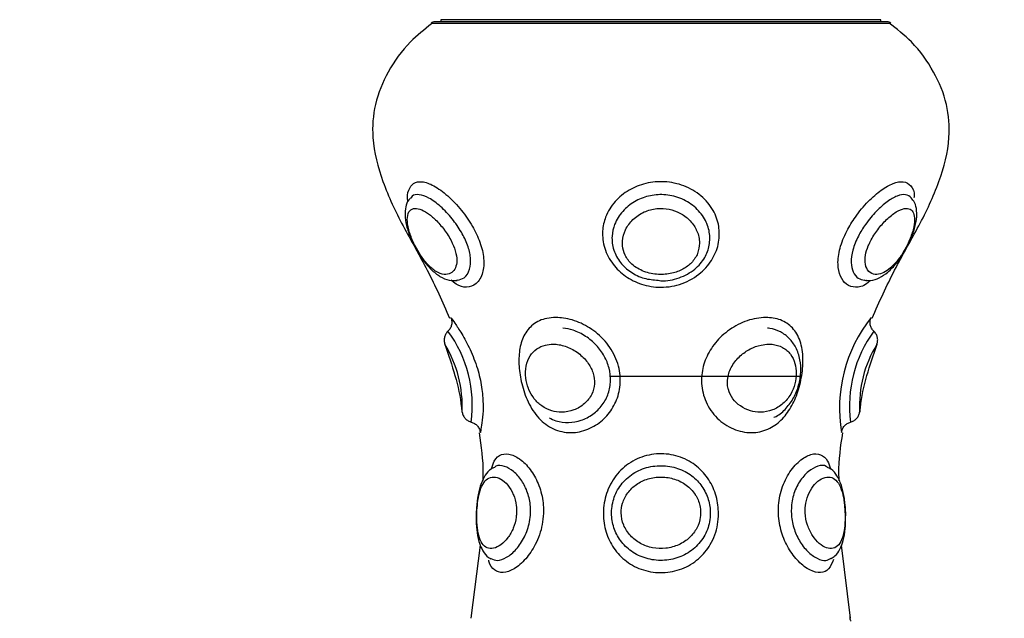
# Model space of a CAD drawing. Units: millimetres. Extents: x 1.3 to 18.8, y 2.5 to 16.6.
# Drawn here: x 5.4 to 5.5, y 6.2 to 6.3 of the extents above; entities that cross this region are included whole.
import ezdxf

# ---------------------------------------------------------------- set-up
doc = ezdxf.new("R2010")
doc.units = ezdxf.units.MM
doc.layers.add('DIASTASEIS', color=253, linetype='Continuous', lineweight=5)
doc.styles.get("Standard").update_dxf_attribs({"font": 'ARIALN.TTF'})
doc.dimstyles.get("Standard").update_dxf_attribs({"dimtxt": 0.18, "dimasz": 0.15, "dimexe": 0.18, "dimexo": 0.0625, "dimgap": 0.09, "dimtad": 0, "dimtih": 1, "dimtoh": 1, "dimzin": 0, "dimdsep": 46, "dimtxsty": 'Standard', "dimblk": 'OBLIQUE', "dimcen": 0.09, "dimadec": 0, "dimazin": 0, "dimtfac": 1, "dimtofl": 0, "dimtmove": 0, "dimatfit": 3, "dimldrblk": 'OBLIQUE', "dimfxl": 1, "dimtolj": 1, "dimtzin": 0, "dimarcsym": 0})

# ---------------------------------------------------------------- blocks, each defined once
blk = doc.blocks.new('_Oblique')
at = {"color": 0, "linetype": 'ByBlock', "lineweight": -2}
blk.add_line((-0.5, -0.5), (0.5, 0.5), dxfattribs=at)
blk = doc.blocks.new('*D12')
at = {"layer": 'Defpoints', "color": 0}
for p in [(1.54938397869887, 10.70493307051948), (6.404663243999266, 10.70493307051947), (7.444863243997816, 3.171721546810659)]:
    blk.add_point(p, dxfattribs=at)
at = {"layer": 'DIASTASEIS', "color": 0, "lineweight": -2}
for p, q in [((6.342163243999266, 10.70493307051947), (1.36938397869887, 10.70493307051948)), ((1.54938397869887, 10.70493307051948), (1.549383978698869, 7.120230446454972)), ((1.549383978698869, 3.171721546810661), (1.549383978698869, 6.756424170875164)), ((7.382363243997816, 3.171721546810659), (1.369383978698869, 3.171721546810661))]:
    blk.add_line(p, q, dxfattribs=at)
at = {"layer": 'DIASTASEIS', "color": 0, "linetype": 'ByBlock', "lineweight": -2, "xscale": 0.15, "yscale": 0.15, "zscale": 0.15}
for p, rotation in [((1.54938397869887, 10.70493307051948), 89.99999999999999), ((1.549383978698869, 3.171721546810661), 270)]:
    blk.add_blockref('_Oblique', p, dxfattribs=dict(at, rotation=rotation))
at = {"layer": 'DIASTASEIS', "color": 0, "insert": (1.549383978698869, 6.938327308665068), "char_height": 0.18, "attachment_point": 5}
blk.add_mtext('\\A1;\\A1;7.50', dxfattribs=at)
blk = doc.blocks.new('*D14')
at = {"layer": 'Defpoints', "color": 0}
for p in [(6.16866324527291, 8.701562611823647), (3.698876423132333, 4.70263507036998), (6.955313245272919, 4.702635070369979)]:
    blk.add_point(p, dxfattribs=at)
at = {"layer": 'DIASTASEIS', "color": 0, "lineweight": -2}
for p, q in [((6.10616324527291, 8.701562611823647), (3.518876423132334, 8.701562611823647)), ((3.698876423132334, 8.701562611823647), (3.698876423132333, 6.884001978886717)), ((3.698876423132333, 4.70263507036998), (3.698876423132333, 6.520195703306909)), ((6.892813245272919, 4.702635070369979), (3.518876423132333, 4.70263507036998))]:
    blk.add_line(p, q, dxfattribs=at)
at = {"layer": 'DIASTASEIS', "color": 0, "linetype": 'ByBlock', "lineweight": -2, "xscale": 0.15, "yscale": 0.15, "zscale": 0.15}
for p, rotation in [((3.698876423132334, 8.701562611823647), 89.99999999999999), ((3.698876423132333, 4.70263507036998), 270)]:
    blk.add_blockref('_Oblique', p, dxfattribs=dict(at, rotation=rotation))
at = {"layer": 'DIASTASEIS', "color": 0, "insert": (3.698876423132333, 6.702098841096813), "char_height": 0.18, "attachment_point": 5}
blk.add_mtext('\\A1;\\A1;4.00', dxfattribs=at)
blk = doc.blocks.new('KATOPSH_S023')
at = {"color": 8, "linetype": 'Continuous', "lineweight": 25}
for p, q in [((1474.101595202605, 6359.044533401419), (1474.139212766807, 6359.044533401419)), ((1474.138403931777, 6359.044812708785), (1474.102404037635, 6359.044812708785)), ((1474.116196075599, 6359.015637337853), (1474.131799975555, 6359.015637337853))]:
    blk.add_line(p, q, dxfattribs=at)
at = {"color": 7, "linetype": 'Continuous', "lineweight": 25}
for p, q in [((1474.138904014747, 6359.044640093734), (1474.101903954665, 6359.044640093734)), ((1474.102404037635, 6359.044812708785), (1474.102404037635, 6359.044640093734)), ((1474.138403931777, 6359.044640093734), (1474.138403931777, 6359.044812708785)), ((1474.140919366996, 6359.030213266303), (1474.140919724624, 6359.030212253024)), ((1474.14092210881, 6359.030215739896), (1474.140920678298, 6359.03021618693)), ((1474.137104192893, 6359.023460477282), (1474.137055317085, 6359.023465126445)), ((1474.134020248573, 6359.008200257708), (1474.13403574578, 6359.008195340325)), ((1474.135508218925, 6359.003827750375), (1474.135520020644, 6359.004186123301)), ((1474.105624953429, 6359.001808583428), (1474.104860464256, 6358.995817273547)), ((1474.135902444045, 6358.995811372687), (1474.135184208076, 6359.001784950186))]:
    blk.add_line(p, q, dxfattribs=at)
for centre, start, end in [((1474.101903979975, 6359.044140104533), 90, 128.1314983444357), ((1474.138903979975, 6359.044140104533), 51.86850165556429, 90)]:
    blk.add_arc(centre, 0.0005000000000000481, start, end, dxfattribs=at)
at = {"color": 8, "linetype": 'Continuous', "lineweight": 25}
for centre, radius, start, end in [((1474.147006491842, 6359.013003951465), 0.01199008778256024, 141.7023732589069, 189.5559088804875), ((1474.094737730958, 6359.013246891506), 0.0102353139876316, 352.3039232391687, 36.35901302784849), ((1474.146069381814, 6359.013247110363), 0.01023449437865328, 143.6391305241311, 187.6979331897232), ((1474.094113732694, 6359.013097315085), 0.0100379593985125, 357.6571198208504, 30.89842799134874), ((1474.146265670096, 6359.013206378314), 0.00961504155768986, 148.3477896815834, 183.0966624797646)]:
    blk.add_arc(centre, radius, start, end, dxfattribs=at)
at = {"color": 7, "linetype": 'Continuous', "lineweight": 25}
for points, knots in [([(1474.101644197624, 6359.044476329972), (1474.101043964992, 6359.044002443158), (1474.099640259893, 6359.042894210609), (1474.098028839554, 6359.040638908552), (1474.096910232352, 6359.037957545966), (1474.096686256903, 6359.034824547115), (1474.097581415009, 6359.031429509637), (1474.099275782145, 6359.027866730389), (1474.101382365367, 6359.02428867761), (1474.102529491202, 6359.021708036692), (1474.103115359466, 6359.020390033414)], [0, 0, 0, 0, 0.0845429635964544, 0.197712325222017, 0.3030171403007546, 0.4031621697545711, 0.5400180781718796, 0.6870360997113839, 0.840160851523852, 1, 1, 1, 1]), ([(1474.137692609946, 6359.020390033414), (1474.138278477637, 6359.021708036103), (1474.13942560235, 6359.024288675861), (1474.141532193605, 6359.027866736928), (1474.143226532314, 6359.031429486856), (1474.144121780174, 6359.034824616908), (1474.143897554474, 6359.037957357635), (1474.14277988147, 6359.040639683809), (1474.141138826943, 6359.042927910979), (1474.139698705055, 6359.044062075915), (1474.13906292073, 6359.044562786509)], [0, 0, 0, 0, 0.1590579903587175, 0.3114343983267756, 0.4577339205372414, 0.5939209934108318, 0.6935765989442634, 0.798366773449102, 0.9109830592711394, 1, 1, 1, 1]), ([(1474.125181714217, 6359.027265786816), (1474.125169282236, 6359.02704105666), (1474.125131709617, 6359.026361864807), (1474.124702685719, 6359.025228271611), (1474.123685130558, 6359.023995404475), (1474.12218531744, 6359.023120870336), (1474.120454544917, 6359.022819462179), (1474.118831759922, 6359.023077946874), (1474.117466501427, 6359.023762093096), (1474.116394232028, 6359.024792223291), (1474.115718278238, 6359.026095587439), (1474.115557218473, 6359.027444678783), (1474.115846632404, 6359.028766235638), (1474.116569056924, 6359.02994843362), (1474.117735768449, 6359.030903247581), (1474.119153195053, 6359.03147648697), (1474.120730373502, 6359.031620878727), (1474.122336970614, 6359.031276739493), (1474.123747625165, 6359.030443645667), (1474.124726129724, 6359.029265679342), (1474.125139358236, 6359.028149836892), (1474.125171623343, 6359.027476402608), (1474.125181714217, 6359.027265786816)], [0, 0, 0, 0, 0.02541703774995541, 0.07681677073711965, 0.1289891973336448, 0.1884068094975203, 0.246874000614843, 0.3002594001555759, 0.3491249730421899, 0.3975381549077485, 0.4499897424739047, 0.503087509738276, 0.5475817415232846, 0.6033088661673236, 0.6555824522634323, 0.7057143768022821, 0.7565027550473262, 0.8103601988074174, 0.8669845629382654, 0.9232920191454997, 0.976009667869027, 1, 1, 1, 1]), ([(1474.137531677406, 6359.023464142968), (1474.137438698274, 6359.023376736065), (1474.137015181125, 6359.022978600246), (1474.136327513302, 6359.022842813295), (1474.135565453948, 6359.023072501493), (1474.135048024696, 6359.023763451723), (1474.134828646288, 6359.024791858578), (1474.134995640564, 6359.026095686963), (1474.135537642586, 6359.027444624785), (1474.136350494236, 6359.028766283364), (1474.137336676305, 6359.029948324115), (1474.138426451837, 6359.030903575876), (1474.139431749351, 6359.031475330433), (1474.140301575907, 6359.031625354598), (1474.140899177631, 6359.031258519611), (1474.141166835246, 6359.030734676343), (1474.141111044489, 6359.03028407502), (1474.141104856651, 6359.030234098126)], [0, 0, 0, 0, 0.02342388473271949, 0.1066950918331118, 0.1827355838595959, 0.2523375271276329, 0.3212920203612269, 0.3960022449442619, 0.4716315385409546, 0.5350045981694944, 0.6143783310063854, 0.6888321088275052, 0.7602362783545112, 0.8325737482830304, 0.9092856829323214, 0.9899387342533588, 1, 1, 1, 1]), ([(1474.099915305297, 6359.030201077153), (1474.099863973043, 6359.030153751991), (1474.09965462616, 6359.029960747107), (1474.099507804412, 6359.029460621502), (1474.099438839002, 6359.028775541973), (1474.099568043958, 6359.027927665965), (1474.099892268708, 6359.026985700099), (1474.100234878727, 6359.026229637307), (1474.100470760251, 6359.025870464072), (1474.100521603744, 6359.025793045451)], [0, 0, 0, 0, 0.04730911955088753, 0.1929394526624567, 0.3504613551483129, 0.5452360845695281, 0.7635944291934509, 0.9490435498379659, 0.9999999999999999, 0.9999999999999999, 0.9999999999999999, 0.9999999999999999]), ([(1474.140785852592, 6359.026722699095), (1474.140857521416, 6359.026891317247), (1474.141071084469, 6359.027393775702), (1474.141312119123, 6359.028240590383), (1474.141367971101, 6359.029096913498), (1474.141230241415, 6359.029797301059), (1474.140981649861, 6359.030098529612), (1474.140883961837, 6359.030216902186)], [0, 0, 0, 0, 0.1297406637020027, 0.3866089923837552, 0.6712455543547612, 0.870810684332634, 1, 1, 1, 1]), ([(1474.10333446614, 6359.026522159268), (1474.103312328246, 6359.026567982949), (1474.103130112067, 6359.026945155962), (1474.102889811867, 6359.027322706853), (1474.102445602725, 6359.027915529678), (1474.101988201063, 6359.028437888416), (1474.101297101885, 6359.029014109578), (1474.100662648351, 6359.029346823168), (1474.100117545778, 6359.029401311055), (1474.099737028056, 6359.029113632851), (1474.099606374645, 6359.028494363866), (1474.099731559557, 6359.0276517789), (1474.10000663068, 6359.02688052047), (1474.100347571776, 6359.026165732302), (1474.100741003705, 6359.025487811889), (1474.101342734974, 6359.024711085845), (1474.102022443726, 6359.024141001358), (1474.102668952592, 6359.023912746549), (1474.103193171158, 6359.024006419001), (1474.103554230404, 6359.024345320096), (1474.103734580777, 6359.024898858096), (1474.103686898527, 6359.025660228283), (1474.103451031077, 6359.026237080668), (1474.10333446614, 6359.026522159268)], [0, 0, 0, 0, 0.008054060522204006, 0.06629267442259687, 0.06699120136579, 0.1228998808992294, 0.1744460677645986, 0.2238748218616311, 0.2747148107119647, 0.3309651129286992, 0.3911041858900632, 0.4493282395082011, 0.506570438475879, 0.5290601458920704, 0.5744979301305606, 0.625078333140619, 0.6850982451685537, 0.7476988520161963, 0.804473315990729, 0.8535407450150815, 0.8998785497057477, 0.9505202999622875, 1, 1, 1, 1]), ([(1474.123559633415, 6359.026522159268), (1474.123558769578, 6359.026567985217), (1474.123551658021, 6359.026945249198), (1474.123444368502, 6359.02732242072), (1474.123156717581, 6359.027915781159), (1474.122777572497, 6359.028437797383), (1474.121994002792, 6359.029014109718), (1474.12107023201, 6359.029346838911), (1474.120036058196, 6359.029401291243), (1474.11897716626, 6359.029113705322), (1474.11807260317, 6359.028494304633), (1474.117455805278, 6359.027651766542), (1474.117240964709, 6359.026880578414), (1474.117249670701, 6359.026165670803), (1474.117434765029, 6359.025487878743), (1474.118026583604, 6359.024711050678), (1474.119005705353, 6359.024141021827), (1474.120164976556, 6359.023912739577), (1474.121267451507, 6359.024006422779), (1474.122201626887, 6359.024345322131), (1474.122953419112, 6359.024898837185), (1474.123469217061, 6359.025660233455), (1474.123529728674, 6359.026237081772), (1474.123559633415, 6359.026522159268)], [0, 0, 0, 0, 0.008052703971282276, 0.06629421092746125, 0.06699211836653284, 0.1228990896257364, 0.174445031255746, 0.2238694539897124, 0.2747109567319915, 0.3309681041704186, 0.3911006267158805, 0.4493257661883825, 0.5065693910780366, 0.5290570663129045, 0.5744977205340921, 0.6250760616340971, 0.6850963568778868, 0.7476943071926775, 0.8044701096995439, 0.8535396287973415, 0.8998793208684306, 0.9505205237877785, 1, 1, 1, 1]), ([(1474.140629211585, 6359.026522159268), (1474.140650486005, 6359.026567980755), (1474.140825589654, 6359.026945124243), (1474.140958566552, 6359.027323101122), (1474.141115180403, 6359.027915148939), (1474.141193390501, 6359.028438109207), (1474.141101020842, 6359.029014006949), (1474.140811314986, 6359.029346860688), (1474.140322491351, 6359.029401288889), (1474.13964415839, 6359.029113677802), (1474.138870164384, 6359.028494333324), (1474.138128138652, 6359.027651792477), (1474.13763838803, 6359.026880534641), (1474.137306149084, 6359.026165718445), (1474.137097622689, 6359.025487799589), (1474.137087938317, 6359.024711075223), (1474.137387310705, 6359.024141022618), (1474.137900014705, 6359.023912740954), (1474.138478328482, 6359.024006430959), (1474.139051494735, 6359.024345319785), (1474.139622702541, 6359.024898865463), (1474.140186387006, 6359.02566019037), (1474.140482753716, 6359.026237075436), (1474.140629211585, 6359.026522159268)], [0, 0, 0, 0, 0.00805411094015256, 0.06629107321490056, 0.06699048364818082, 0.1228971381983892, 0.1744479938978859, 0.2238713366568438, 0.2747111363765518, 0.3309663947819677, 0.3911025222976429, 0.4493269917575551, 0.5065681800239843, 0.5290567832660631, 0.5744940693497443, 0.6250756942194998, 0.6850986146470829, 0.7476979612065373, 0.8044695893368388, 0.8535384722821168, 0.8998779479560721, 0.9505218977001937, 1, 1, 1, 1]), ([(1474.120178619544, 6359.023480295827), (1474.120253548933, 6359.023467790387), (1474.12082515872, 6359.02337239081), (1474.12191363751, 6359.023631985549), (1474.123188296341, 6359.024290057053), (1474.124030386093, 6359.025280140037), (1474.124370652677, 6359.02618376014), (1474.124398731649, 6359.026714186361), (1474.124408403556, 6359.02689689367)], [0, 0, 0, 0, 0.03596627946377384, 0.2743740172594187, 0.5080426392457923, 0.714491426492309, 0.9016554973037303, 1, 1, 1, 1]), ([(1474.137062708061, 6359.023480564048), (1474.137231716736, 6359.023464239782), (1474.137644018884, 6359.023424416201), (1474.138297379374, 6359.023666890534), (1474.138997866675, 6359.024130995097), (1474.139672835939, 6359.024841970854), (1474.140274935567, 6359.025710884739), (1474.140619166305, 6359.02635563407), (1474.140769708026, 6359.026687146649), (1474.140785852592, 6359.026722699095)], [0, 0, 0, 0, 0.110638021447645, 0.2699050413210896, 0.4463271961549183, 0.6352433039832189, 0.8107316750183486, 0.9797022723974016, 1, 1, 1, 1]), ([(1474.100521603744, 6359.025793045451), (1474.100661300229, 6359.025563410235), (1474.100985294138, 6359.025030824095), (1474.101601314728, 6359.024328773693), (1474.102303830729, 6359.023774234588), (1474.103023000379, 6359.023447741473), (1474.103510745362, 6359.023459376746), (1474.103726783912, 6359.023464530398)], [0, 0, 0, 0, 0.1649630899577903, 0.3825939957905651, 0.6098514956610026, 0.8271901918465417, 1, 1, 1, 1]), ([(1474.103211322944, 6359.0204347667), (1474.103243134404, 6359.020337938914), (1474.103306754248, 6359.020144292713), (1474.103285206888, 6359.019835764932), (1474.103182980833, 6359.019543860452), (1474.103047938183, 6359.019391172043), (1474.10298041455, 6359.019314825227)], [0, 0, 0, 0, 0.2500069064878341, 0.4999896169820001, 0.7499862596674483, 1, 1, 1, 1]), ([(1474.111807743232, 6359.0204347667), (1474.112016264381, 6359.020425172997), (1474.112683902308, 6359.02039445611), (1474.113902769996, 6359.020018050501), (1474.115298824837, 6359.019138208702), (1474.116422239514, 6359.017855956777), (1474.117060700172, 6359.016315119184), (1474.117130366906, 6359.014751298856), (1474.116711964051, 6359.013356485607), (1474.115902777768, 6359.012202321192), (1474.114759348266, 6359.011355271826), (1474.113729669952, 6359.011045158027), (1474.112655660047, 6359.010986817425), (1474.111565069671, 6359.011219662086), (1474.11036453916, 6359.012118223142), (1474.109500427517, 6359.013460980107), (1474.10898071286, 6359.01497568689), (1474.108752936779, 6359.016447859612), (1474.108793780767, 6359.017803719146), (1474.109143873847, 6359.019001067199), (1474.10988078277, 6359.019922088769), (1474.110845495156, 6359.02037827531), (1474.111558470856, 6359.020420132488), (1474.111807743232, 6359.0204347667)], [0, 0, 0, 0, 0.02328151732812665, 0.07454219389360259, 0.1275880268489902, 0.1835740447369838, 0.2397652848107741, 0.2916370780509727, 0.3389468423528266, 0.3852413695169387, 0.4337658757603485, 0.4854707446797494, 0.500083932307244, 0.5552135393727488, 0.611283960295182, 0.6666862343361912, 0.7183753354674186, 0.7662766440304992, 0.8138924413850799, 0.8641193067394956, 0.917316429337337, 0.971091960065074, 0.9999999999999999, 0.9999999999999999, 0.9999999999999999, 0.9999999999999999]), ([(1474.12900034539, 6359.0204347667), (1474.129201781764, 6359.020425171896), (1474.129846772364, 6359.020394449749), (1474.130789028256, 6359.020018052851), (1474.131601932076, 6359.019138205785), (1474.132024194815, 6359.017855980376), (1474.132056763706, 6359.016315105578), (1474.131769201896, 6359.014751295518), (1474.131239763315, 6359.01335649181), (1474.130483299236, 6359.012202320718), (1474.129465075536, 6359.011355286949), (1474.128501661437, 6359.011045150411), (1474.127440189965, 6359.010986820885), (1474.126297323976, 6359.011219670533), (1474.124948034173, 6359.012118214684), (1474.124020830811, 6359.013461018133), (1474.123655848304, 6359.014975665917), (1474.123801564693, 6359.01644785038), (1474.124379891165, 6359.017803733258), (1474.125365483324, 6359.01900102864), (1474.12669849326, 6359.019922137061), (1474.127996336679, 6359.020378259084), (1474.128740269579, 6359.020420129114), (1474.12900034539, 6359.0204347667)], [0, 0, 0, 0, 0.02328009076478266, 0.07454184806290275, 0.1275886211238308, 0.183575587850659, 0.2397663973556236, 0.2916384364612046, 0.3389486478358722, 0.3852432513876609, 0.4337677240808054, 0.4854706869031188, 0.5000856916412139, 0.5552136127509115, 0.6112837184899116, 0.6666854612090217, 0.7183761025708526, 0.7662778234237665, 0.813893462379217, 0.8641207782037623, 0.9173157200305206, 0.9710939238752446, 1, 1, 1, 1]), ([(1474.137827554862, 6359.019314825227), (1474.137760031227, 6359.019391172043), (1474.137624988577, 6359.019543860452), (1474.137522762522, 6359.019835764931), (1474.137501215165, 6359.020144292725), (1474.137564835007, 6359.020337938916), (1474.137596646468, 6359.0204347667)], [0, 0, 0, 0, 0.2500137355000869, 0.5000103733534007, 0.7499930790157018, 1, 1, 1, 1]), ([(1474.111261764686, 6359.012232958962), (1474.111443474133, 6359.012138821313), (1474.111937779734, 6359.011882737944), (1474.112849400214, 6359.011801083029), (1474.113889966248, 6359.011972357232), (1474.11485429207, 6359.012464750133), (1474.115636490457, 6359.013230284697), (1474.116143198392, 6359.014194330593), (1474.1163288164, 6359.015250027455), (1474.116203161183, 6359.016305567838), (1474.115796739717, 6359.01730404669), (1474.115138377229, 6359.01820150157), (1474.114261003003, 6359.018935166906), (1474.113305423153, 6359.019415488486), (1474.112661727541, 6359.019524510778), (1474.112382808845, 6359.019571751048)], [0, 0, 0, 0, 0.04742834336539051, 0.1290196845372022, 0.2104740047330465, 0.2929748463819095, 0.3755554153617233, 0.456154549120511, 0.5338802584107316, 0.6105912175183142, 0.6876977755376362, 0.7674578503874598, 0.8503421312403496, 0.9351519927581534, 1, 1, 1, 1]), ([(1474.129654446761, 6359.012271314551), (1474.129713020481, 6359.012294088202), (1474.13009405094, 6359.012442234059), (1474.130671344251, 6359.012987398261), (1474.131308915475, 6359.013853367243), (1474.131712440584, 6359.014880364547), (1474.131883611194, 6359.015953135678), (1474.131813868283, 6359.017017085132), (1474.131495081744, 6359.017971725333), (1474.130940294485, 6359.018750683515), (1474.13020582409, 6359.019296249783), (1474.129559698183, 6359.019515043738), (1474.129184882876, 6359.019562556464), (1474.129117051284, 6359.019571155001)], [0, 0, 0, 0, 0.02001506124359266, 0.1302008441500829, 0.2384883172475534, 0.3453660870317767, 0.4521415961816533, 0.560547853573852, 0.674798955684715, 0.7776169273100109, 0.8773076589200478, 0.9777959522896997, 1, 1, 1, 1]), ([(1474.102997103851, 6359.019330262829), (1474.102929865804, 6359.019258051895), (1474.102795406922, 6359.019113648505), (1474.102686035671, 6359.018835189509), (1474.10265134909, 6359.018538071107), (1474.102701846713, 6359.018347345237), (1474.10272709481, 6359.018251985003)], [0, 0, 0, 0, 0.2500375836901095, 0.5000111685940356, 0.7500126680405499, 1, 1, 1, 1]), ([(1474.138080874603, 6359.018251985003), (1474.138106119402, 6359.018347343705), (1474.138156610435, 6359.018538066513), (1474.138121971496, 6359.018835223279), (1474.13801241029, 6359.019113584035), (1474.137878043622, 6359.019258040345), (1474.137810865562, 6359.019330262829)], [0, 0, 0, 0, 0.2499937198675095, 0.5000016075841038, 0.7500204294613603, 1, 1, 1, 1]), ([(1474.102716842811, 6359.01824244826), (1474.103307537906, 6359.016536545158), (1474.103938965057, 6359.014713009558), (1474.104106393851, 6359.012807363611), (1474.104117194335, 6359.012684434344)], [0, 0, 0, 0, 0.9354920754468364, 1, 1, 1, 1]), ([(1474.111565390746, 6359.018251985003), (1474.111358095944, 6359.018237575044), (1474.110871370121, 6359.018203740624), (1474.11021551549, 6359.017891568918), (1474.109665300305, 6359.017313547686), (1474.109339511909, 6359.016494391556), (1474.109296984937, 6359.015543169097), (1474.109460995346, 6359.014873474235), (1474.10969372184, 6359.014295981008), (1474.110019364097, 6359.013741447275), (1474.110667818383, 6359.013134579139), (1474.111439120515, 6359.012767063165), (1474.112335736666, 6359.01263922887), (1474.113282338282, 6359.012803925899), (1474.114170172482, 6359.01331476311), (1474.114779513801, 6359.014088107519), (1474.115014022108, 6359.014981508707), (1474.114899540887, 6359.015873682288), (1474.114479271443, 6359.01672320379), (1474.113768287113, 6359.017480378902), (1474.112836415442, 6359.018034880329), (1474.112060795961, 6359.018237566449), (1474.111652028097, 6359.018249463462), (1474.111565390746, 6359.018251985003)], [0, 0, 0, 0, 0.03808212860564659, 0.08941640193580437, 0.1421230945510826, 0.1975610225215103, 0.2525368339840689, 0.2983066716802339, 0.3030482400162148, 0.3499983031280209, 0.3982517561755575, 0.45113995145605, 0.5001158121530344, 0.5607318290877407, 0.6198958272411793, 0.6740775870699366, 0.7220812201242078, 0.7673075751557508, 0.8150012625348398, 0.8685892062070744, 0.9268322754946137, 0.9844922794280342, 1, 1, 1, 1]), ([(1474.129242340247, 6359.018251985003), (1474.129026854328, 6359.018237573467), (1474.12852088636, 6359.018203734705), (1474.127691497429, 6359.017891594999), (1474.126848193141, 6359.017313512552), (1474.126168270411, 6359.016494408993), (1474.125816489849, 6359.015543177497), (1474.125840907539, 6359.014873485327), (1474.125983823697, 6359.014295953501), (1474.126257601033, 6359.013741494587), (1474.126901639508, 6359.013134565487), (1474.127693118419, 6359.012767054876), (1474.128600548179, 6359.012639231899), (1474.129532915421, 6359.012803917555), (1474.130398119746, 6359.013314774756), (1474.131037901824, 6359.014088087923), (1474.131404171164, 6359.014981529222), (1474.131518051362, 6359.015873672098), (1474.131401340311, 6359.016723202191), (1474.13103091523, 6359.017480388834), (1474.130390010231, 6359.018034860047), (1474.1297294816, 6359.018237566274), (1474.129327530519, 6359.018249463486), (1474.129242340247, 6359.018251985003)], [0, 0, 0, 0, 0.03808239725712704, 0.08941871171112929, 0.1421235265355071, 0.1975634784904322, 0.2525399166858702, 0.2983090582411721, 0.3030503942204879, 0.3500024183124751, 0.3982539151913789, 0.4511407771753534, 0.5001191792176664, 0.5607361372608557, 0.6198997268608326, 0.6740820901857282, 0.7220847918313186, 0.7673117957198018, 0.8150054341378725, 0.868593037805847, 0.9268369444673388, 0.9844936838650258, 1, 1, 1, 1]), ([(1474.136690775077, 6359.012684434344), (1474.136701575661, 6359.012807363592), (1474.136869033039, 6359.014713316655), (1474.137500565156, 6359.01653714572), (1474.13809136502, 6359.01824334233)], [0, 0, 0, 0, 0.06449752077232505, 1, 1, 1, 1]), ([(1474.10414330117, 6359.012686967541), (1474.104167164017, 6359.012590956799), (1474.10421488651, 6359.012398948197), (1474.104389064781, 6359.012154710553), (1474.104619983654, 6359.01196319961), (1474.104808030716, 6359.011901703035), (1474.104902068298, 6359.011870950152)], [0, 0, 0, 0, 0.2500211576262923, 0.5000087639469046, 0.749967025997305, 1, 1, 1, 1]), ([(1474.135905901115, 6359.011870950152), (1474.135999938698, 6359.011901703038), (1474.136187985773, 6359.011963199621), (1474.136418904608, 6359.012154710529), (1474.136593082912, 6359.012398948214), (1474.136640805397, 6359.012590956802), (1474.136664668243, 6359.012686967541)], [0, 0, 0, 0, 0.2500329740020937, 0.4999912565520618, 0.7499788423743089, 1, 1, 1, 1]), ([(1474.104880849044, 6359.011876195361), (1474.10497649748, 6359.011842309662), (1474.105167844268, 6359.011774520578), (1474.105398281498, 6359.011570149735), (1474.105566754112, 6359.011312259544), (1474.105605713196, 6359.011113028898), (1474.105625191848, 6359.011013418128)], [0, 0, 0, 0, 0.2499354876745112, 0.5000014019346256, 0.7500121267378493, 1, 1, 1, 1]), ([(1474.135182777564, 6359.011013418128), (1474.135202256214, 6359.011113028896), (1474.135241215293, 6359.011312259531), (1474.135409687914, 6359.011570149737), (1474.135640125142, 6359.011774520576), (1474.13583147193, 6359.01184230966), (1474.135927120368, 6359.011876195361)], [0, 0, 0, 0, 0.2499878878763495, 0.4999986078080434, 0.7500645171955526, 1, 1, 1, 1]), ([(1474.105525771301, 6359.011003195931), (1474.105689440034, 6359.009893218089), (1474.105880872598, 6359.008594949954), (1474.105826235079, 6359.007289262666), (1474.105818310897, 6359.007099896361)], [0, 0, 0, 0, 0.8549681027156179, 1, 1, 1, 1]), ([(1474.134990850608, 6359.007059812237), (1474.134982300072, 6359.007262547016), (1474.134926666512, 6359.008581628851), (1474.135119230242, 6359.009893202824), (1474.135282198112, 6359.011003195931)], [0, 0, 0, 0, 0.1536938582885193, 1, 1, 1, 1]), ([(1474.125113764922, 6359.004391133477), (1474.125098395386, 6359.004088919831), (1474.125053102375, 6359.003198316062), (1474.12455527556, 6359.001860552283), (1474.123524724432, 6359.000604807746), (1474.122160199019, 6358.999787153517), (1474.120561771914, 6358.999465178379), (1474.118952664835, 6358.999682568253), (1474.117545819842, 6359.000398930949), (1474.116493922666, 6359.001498659257), (1474.115846032198, 6359.002854783211), (1474.115682413653, 6359.003955827969), (1474.115707913709, 6359.005086964507), (1474.115949608652, 6359.006271775178), (1474.116775179728, 6359.007701096208), (1474.118048099325, 6359.008759532068), (1474.119608728836, 6359.009306631849), (1474.121247741549, 6359.009295326357), (1474.122741905864, 6359.008757027671), (1474.123927392288, 6359.007795295497), (1474.124732774065, 6359.006531331098), (1474.125075834648, 6359.005341195973), (1474.125104746477, 6359.004617023917), (1474.125113764922, 6359.004391133477)], [0, 0, 0, 0, 0.02989866330261054, 0.08810939739799643, 0.1393890002633928, 0.1926770108231268, 0.2451153208361871, 0.2976994458762272, 0.3498855189152268, 0.4006277084112406, 0.4497183616649521, 0.4993705599422688, 0.5092556114985219, 0.5615978240957662, 0.6165146646851674, 0.67122301369526, 0.7247515511602473, 0.7776473626756533, 0.8295765894970496, 0.8797708259759296, 0.9284482557565352, 0.9776809187118075, 0.9999999999999999, 0.9999999999999999, 0.9999999999999999, 0.9999999999999999]), ([(1474.13451568238, 6359.000629245927), (1474.13440381758, 6359.000344261146), (1474.134174050602, 6358.99975891086), (1474.133497888212, 6358.999470965405), (1474.132613214434, 6358.99968102107), (1474.13165512596, 6359.000399338523), (1474.130812170654, 6359.001498555394), (1474.130215513101, 6359.002854808087), (1474.130026344937, 6359.003955824583), (1474.130005189273, 6359.005086967433), (1474.130173452405, 6359.006271683721), (1474.130815236603, 6359.007701341526), (1474.131728815099, 6359.008758810824), (1474.132690459534, 6359.009309189142), (1474.133500398392, 6359.009285962388), (1474.134030698536, 6359.008842153037), (1474.13421050482, 6359.008262690605), (1474.134281793754, 6359.00803294747)], [0, 0, 0, 0, 0.06902888576964097, 0.1417832831450734, 0.2147400725859173, 0.2871432720979599, 0.3575441978358047, 0.4256536206502636, 0.4945417735276056, 0.5082564155543317, 0.580876576420163, 0.6570660427501345, 0.7329707920802272, 0.8072376708962283, 0.8806237183951461, 0.9526701306906392, 1, 1, 1, 1]), ([(1474.106789270561, 6359.00816345184), (1474.10669135867, 6359.008122957473), (1474.106376054106, 6359.007992553917), (1474.106002512562, 6359.007518358615), (1474.105652231697, 6359.006827939323), (1474.105429497063, 6359.005932601322), (1474.10531030073, 6359.005045826795), (1474.105302777844, 6359.00450446444), (1474.105300346534, 6359.004329502274)], [0, 0, 0, 0, 0.08042515498094022, 0.258992224589731, 0.449704897093469, 0.6711831008600234, 0.8937301125194816, 1, 1, 1, 1]), ([(1474.124442855041, 6359.004428654601), (1474.124435345529, 6359.004606523967), (1474.124411184887, 6359.005178789847), (1474.12411481525, 6359.006124395096), (1474.123419878947, 6359.00712709906), (1474.122400209088, 6359.007891712833), (1474.121122791282, 6359.008319418571), (1474.119726589187, 6359.008328449691), (1474.118394096681, 6359.00789436677), (1474.117300126957, 6359.007055003937), (1474.116585114828, 6359.005920842498), (1474.116376472931, 6359.004977719514), (1474.11635538375, 6359.004083534982), (1474.116499460252, 6359.003203010715), (1474.117061482916, 6359.002117153953), (1474.117967656192, 6359.001231426543), (1474.119170287179, 6359.000653875074), (1474.120538012004, 6359.000478629253), (1474.121897335122, 6359.00073821923), (1474.123090267652, 6359.00141087151), (1474.12396917099, 6359.002431854037), (1474.1243909099, 6359.003507280952), (1474.124429390228, 6359.004189823338), (1474.124442855041, 6359.004428654601)], [0, 0, 0, 0, 0.02132127882926979, 0.0685977624444336, 0.1163556257592385, 0.1670198023124124, 0.2207062481798593, 0.2758895013124594, 0.3312456728410942, 0.386427849964613, 0.4400811013630314, 0.4901965875422886, 0.4996563451986809, 0.5473905617055036, 0.5955555724583775, 0.6465609104054545, 0.7001140239577758, 0.7546116989446258, 0.8088975901742769, 0.8633801514265825, 0.9181009195592125, 0.9713423499630452, 1, 1, 1, 1]), ([(1474.135473290603, 6359.005102038075), (1474.135454271959, 6359.00527643988), (1474.135397260637, 6359.005799236246), (1474.135220961552, 6359.006636602581), (1474.134877333613, 6359.007422931988), (1474.134456986244, 6359.007971641618), (1474.134125680882, 6359.0081193205), (1474.13402072541, 6359.008166104247)], [0, 0, 0, 0, 0.1290978046310256, 0.3869906278687726, 0.6732524878694013, 0.8964884255106143, 1, 1, 1, 1]), ([(1474.108593503158, 6359.004467546632), (1474.108591661271, 6359.004659918818), (1474.108586736348, 6359.005174292902), (1474.108447003918, 6359.005670176249), (1474.108208983352, 6359.006240734171), (1474.107882624024, 6359.006767636983), (1474.107301609904, 6359.007256822476), (1474.106714785671, 6359.007432014489), (1474.10620417062, 6359.007277313564), (1474.105814317109, 6359.006821347449), (1474.105548263681, 6359.00612476637), (1474.105396408592, 6359.005297129402), (1474.105325338726, 6359.004368511994), (1474.105342782707, 6359.003413075373), (1474.105482595299, 6359.002534558002), (1474.105755934072, 6359.001891681149), (1474.106168217079, 6359.001532547528), (1474.106704955354, 6359.001491026372), (1474.107311237366, 6359.001779667434), (1474.107892313937, 6359.00236265596), (1474.108343516566, 6359.003158221974), (1474.108554840314, 6359.003903897727), (1474.108584978084, 6359.004343263275), (1474.108593503158, 6359.004467546632)], [0, 0, 0, 0, 0.02966435559853524, 0.07931799295326152, 0.08106075768390243, 0.1351568399775154, 0.190671313217879, 0.2472517470185231, 0.3038307285842979, 0.3580967950363145, 0.4091128555555708, 0.4579802318427372, 0.4988458849229734, 0.5517082633129544, 0.6052836340278707, 0.6593794174202029, 0.7139526325249591, 0.7696624618219133, 0.8259718826672708, 0.8806491909319759, 0.932106985614268, 0.98079509910604, 1, 1, 1, 1]), ([(1474.1236544048, 6359.004467546632), (1474.123642037936, 6359.004659895977), (1474.123608970946, 6359.005174207013), (1474.123388099338, 6359.005670540751), (1474.123015963315, 6359.006240336527), (1474.122504887099, 6359.006767829466), (1474.121532293267, 6359.007256752643), (1474.12043655437, 6359.007432028379), (1474.119346059767, 6359.007277329506), (1474.118388365662, 6359.006821304721), (1474.117657507532, 6359.006124806686), (1474.117235645003, 6359.005297133012), (1474.117101862667, 6359.004368510628), (1474.117299036368, 6359.003413073719), (1474.117870878667, 6359.002534549131), (1474.118708807232, 6359.001891668248), (1474.119724003137, 6359.001532563102), (1474.120820641791, 6359.001491019463), (1474.121876657463, 6359.001779685862), (1474.12276155959, 6359.002362656293), (1474.123376030569, 6359.003158213539), (1474.123630133759, 6359.003903891954), (1474.123649053133, 6359.00434326306), (1474.1236544048, 6359.004467546632)], [0, 0, 0, 0, 0.0296639335967871, 0.07931656039246913, 0.08106156654262206, 0.1351563920687092, 0.190671249292923, 0.2472463095155868, 0.3038280405809188, 0.3580927282747136, 0.4091128229444, 0.4579801753206821, 0.4988452416005912, 0.5517070249894694, 0.6052820216744628, 0.6593786142047342, 0.7139551001279583, 0.7696626558026137, 0.8259696295893059, 0.8806480946842125, 0.9321070514880044, 0.9807953276699024, 1, 1, 1, 1]), ([(1474.135464945953, 6359.004467546632), (1474.135454287588, 6359.004659871952), (1474.135425789508, 6359.005174106766), (1474.135346342361, 6359.00567090437), (1474.13520959472, 6359.006239926347), (1474.135026964052, 6359.006768040516), (1474.134634531699, 6359.007256707125), (1474.134125753394, 6359.007432048677), (1474.133545928383, 6359.007277287315), (1474.132977956439, 6359.006821350603), (1474.132513304644, 6359.006124809969), (1474.132243326864, 6359.005297105664), (1474.132180364771, 6359.004368504705), (1474.132360356017, 6359.003413097688), (1474.132792282181, 6359.002534570914), (1474.133356957163, 6359.001891665447), (1474.13395970582, 6359.001532549751), (1474.134519743838, 6359.001491012202), (1474.134969445186, 6359.001779698353), (1474.135273289769, 6359.002362652141), (1474.135436560896, 6359.003158197463), (1474.135479338272, 6359.003903912105), (1474.135468119489, 6359.004343264057), (1474.135464945953, 6359.004467546632)], [0, 0, 0, 0, 0.02966449707698529, 0.07931621891222815, 0.08106346856475333, 0.1351546532163241, 0.1906692194365157, 0.2472478170044392, 0.3038257090495454, 0.3580960115339024, 0.4091149457803064, 0.4579808730646688, 0.4988470591763741, 0.5517110169682328, 0.6052858495915512, 0.6593793810776576, 0.7139526540815709, 0.7696645922784864, 0.8259695426637382, 0.8806487944159749, 0.9321076654651305, 0.9807948179199748, 1, 1, 1, 1]), ([(1474.135520020644, 6359.004186123301), (1474.135520487475, 6359.004200369715), (1474.135530239747, 6359.004497981653), (1474.135501066937, 6359.004807416036), (1474.135473290603, 6359.005102038075)], [0, 0, 0, 0, 0.04786909485920657, 1, 1, 1, 1]), ([(1474.105300346534, 6359.004329502274), (1474.105293582296, 6359.004158368439), (1474.105272898581, 6359.003635074662), (1474.105345478939, 6359.002781541019), (1474.105530961892, 6359.001887707457), (1474.105899455063, 6359.001198040777), (1474.106241120247, 6359.000775045332), (1474.106474452133, 6359.000689840222), (1474.106486955802, 6359.000685274293)], [0, 0, 0, 0, 0.1101693595138071, 0.3368763397871885, 0.5823084878836357, 0.7992534102563387, 0.9892424953066494, 1, 1, 1, 1]), ([(1474.105305472533, 6359.004683106829), (1474.105302605222, 6359.004646538932), (1474.1052899998, 6359.004485777242), (1474.105293886702, 6359.004325617499), (1474.105296889465, 6359.00420188873)], [0, 0, 0, 0, 0.2274664878383179, 1, 1, 1, 1]), ([(1474.134320298354, 6359.000718533684), (1474.134433782662, 6359.000781968381), (1474.134749107015, 6359.000958226267), (1474.135084650127, 6359.001481225704), (1474.135358550136, 6359.002208224757), (1474.135496095557, 6359.003005738553), (1474.135504869798, 6359.003600666413), (1474.135508218925, 6359.003827750375)], [0, 0, 0, 0, 0.1185665040225762, 0.3294455985579445, 0.5594648356011678, 0.8318477297682948, 1, 1, 1, 1]), ([(1474.135493079345, 6359.003365009715), (1474.135500236825, 6359.003418026145), (1474.135522779478, 6359.003585002657), (1474.135515613226, 6359.003774503176), (1474.13551072232, 6359.003903835704)], [0, 0, 0, 0, 0.3175083124945086, 1, 1, 1, 1]), ([(1474.134390751045, 6359.000765949179), (1474.134369704384, 6359.000733449607), (1474.134333934565, 6359.000678215004), (1474.134327314686, 6359.00068087242), (1474.134324589889, 6359.000681966235)], [0, 0, 0, 0, 0.5883915363430683, 1, 1, 1, 1]), ([(1474.135964075248, 6358.995565324713), (1474.135950326919, 6358.99559431768), (1474.135911630688, 6358.99567592167), (1474.1358861617, 6358.995810476975), (1474.135877142732, 6358.995943824774), (1474.135880940335, 6358.996038166008), (1474.135888855332, 6358.996088127137), (1474.135890795894, 6358.996110270587), (1474.135891675113, 6358.996113082384), (1474.135891715209, 6358.996113210608)], [0, 0, 0, 0, 0.1709652865240991, 0.4812011768810738, 0.721486153444407, 0.8870795477812248, 0.9789029676772099, 0.9990379245600417, 1, 1, 1, 1])]:
    blk.add_open_spline(points, degree=3, knots=knots, dxfattribs=at)
at = {"color": 8, "linetype": 'Continuous', "lineweight": 25}
for points, knots in [([(1474.09970168225, 6359.029891192605), (1474.09969909689, 6359.029902796306), (1474.099607488127, 6359.030313957753), (1474.099737795171, 6359.030886575326), (1474.100117697963, 6359.031480937757), (1474.100840105063, 6359.031619615836), (1474.101818433562, 6359.031277049014), (1474.102962448033, 6359.030443640416), (1474.104077176221, 6359.029265613487), (1474.10486336333, 6359.02814991254), (1474.10520523678, 6359.027476407046), (1474.105312148254, 6359.027265786816)], [0, 0, 0, 0, 0.003812568634376469, 0.1350932223313737, 0.2609775773352562, 0.3885216052444276, 0.5237635739906609, 0.66597229188654, 0.8073678263460908, 0.9397596113199151, 1, 1, 1, 1]), ([(1474.104347029845, 6359.02689689367), (1474.10425885231, 6359.027070576746), (1474.103973581642, 6359.027632473687), (1474.10331485802, 6359.028569079864), (1474.102382471078, 6359.02955882741), (1474.101421982471, 6359.030266265935), (1474.10061930189, 6359.030538471953), (1474.100108211279, 6359.030491031824), (1474.099969641426, 6359.030259953129), (1474.09993163697, 6359.030196577002)], [0, 0, 0, 0, 0.07557852324190345, 0.2445105301540756, 0.4266338192193283, 0.608418574469375, 0.7789819173821488, 0.9393831187652941, 1, 1, 1, 1]), ([(1474.124408403556, 6359.02689689367), (1474.124399282334, 6359.027070585625), (1474.124369771866, 6359.027632542296), (1474.124014645614, 6359.028568756809), (1474.123189025581, 6359.029560005337), (1474.122010001277, 6359.030262175059), (1474.120674954859, 6359.030552260955), (1474.11936648047, 6359.030430906388), (1474.118185474102, 6359.029947956748), (1474.117205517971, 6359.029142952407), (1474.116592336958, 6359.028149488399), (1474.116343098513, 6359.027052873499), (1474.116469468366, 6359.025957558978), (1474.117025885777, 6359.024916166406), (1474.11791874951, 6359.02411501975), (1474.1189979009, 6359.023585032969), (1474.11979332194, 6359.023514474139), (1474.120178619544, 6359.023480295827)], [0, 0, 0, 0, 0.03196758110448781, 0.1034267566430927, 0.180463131981156, 0.2573626033235976, 0.3295116710619111, 0.3973603021719481, 0.4650197454812995, 0.5363758847224399, 0.6124771187912439, 0.6723486950181716, 0.74197502076547, 0.809419295377359, 0.8723870295852515, 0.9381849747076907, 1, 1, 1, 1]), ([(1474.140919843833, 6359.030211507966), (1474.140770742447, 6359.030331958375), (1474.140479003693, 6359.030567637287), (1474.139750560545, 6359.030426707998), (1474.138914072259, 6359.029949098746), (1474.137999840225, 6359.029142694927), (1474.137174532126, 6359.028149538483), (1474.136500470974, 6359.027052842014), (1474.136057534347, 6359.025957533119), (1474.135923930792, 6359.024916139969), (1474.136110626191, 6359.024115270205), (1474.136506556179, 6359.023588360381), (1474.136883221122, 6359.023518092791), (1474.137063304107, 6359.023484497954)], [0, 0, 0, 0, 0.09585973266790401, 0.1875636439235933, 0.2790103094178099, 0.3754631704472504, 0.4783142530055928, 0.5592330405368067, 0.6533380700760087, 0.7445002846564351, 0.8296054020818637, 0.9185345801270641, 1, 1, 1, 1]), ([(1474.105312148254, 6359.027265786816), (1474.105411353838, 6359.027041065817), (1474.105711167395, 6359.026361926616), (1474.105966710114, 6359.025228018089), (1474.105871404691, 6359.023996428005), (1474.105339019509, 6359.023116423311), (1474.104531258797, 6359.022835168386), (1474.103807317056, 6359.022996887371), (1474.103373352616, 6359.023370250049), (1474.103239694755, 6359.023485243012)], [0, 0, 0, 0, 0.07844759554858567, 0.2370799233216325, 0.3980935475869975, 0.5814727766083492, 0.7619094757465037, 0.9266698673959168, 0.9999999999999999, 0.9999999999999999, 0.9999999999999999, 0.9999999999999999]), ([(1474.103743234794, 6359.023488133837), (1474.10394332401, 6359.023529104547), (1474.104379687346, 6359.023618455266), (1474.104794784916, 6359.024303281186), (1474.104874024842, 6359.025277145595), (1474.104662006254, 6359.026184034635), (1474.104427722309, 6359.026714269351), (1474.104347029845, 6359.02689689367)], [0, 0, 0, 0, 0.2142752501571025, 0.4673008598321459, 0.6908415469359459, 0.893519134118931, 1, 1, 1, 1]), ([(1474.103742757957, 6359.023483901908), (1474.103707329586, 6359.02345938589), (1474.103669682117, 6359.023433334281), (1474.10362161365, 6359.023448468918), (1474.103618780296, 6359.023449361016)], [0, 0, 0, 0, 0.941055837877919, 1, 1, 1, 1]), ([(1474.137255111854, 6359.023467331816), (1474.137229835192, 6359.023458111375), (1474.137153989273, 6359.023430444241), (1474.137094359311, 6359.023467220103), (1474.137054601829, 6359.023491739918)], [0, 0, 0, 0, 0.3332633026628261, 1, 1, 1, 1]), ([(1474.103211322944, 6359.0204347667), (1474.103218406667, 6359.020425172263), (1474.103241087975, 6359.020394451928), (1474.103517820101, 6359.020018056636), (1474.104100897947, 6359.019138233264), (1474.104802138238, 6359.017855965406), (1474.105407822549, 6359.016315043901), (1474.1057650995, 6359.014751514743), (1474.105876124854, 6359.013355731396), (1474.105823411105, 6359.012205120172), (1474.105698190896, 6359.011343990139), (1474.105632011165, 6359.011076538557), (1474.105625191306, 6359.010995009427), (1474.105625191846, 6359.011013457851), (1474.105625191848, 6359.011013477732)], [0, 0, 0, 0, 0.0465534394584087, 0.1490590163742433, 0.2551320246133424, 0.3670794726505864, 0.4794383193880341, 0.5831611308823583, 0.6777626826949514, 0.7703348736883483, 0.8673649267323913, 0.9707512786744904, 0.9999684779360736, 0.9999999999999999, 0.9999999999999999, 0.9999999999999999, 0.9999999999999999]), ([(1474.106539169471, 6359.00804436176), (1474.106607489167, 6359.008273009332), (1474.106785223402, 6359.008867837822), (1474.107328884783, 6359.009295295699), (1474.108145569056, 6359.009298292783), (1474.109070172145, 6359.008756264347), (1474.109915555523, 6359.007795508581), (1474.110535499479, 6359.006531259726), (1474.11079172408, 6359.005341206502), (1474.110788815139, 6359.004617025627), (1474.11078790776, 6359.004391133477)], [0, 0, 0, 0, 0.09227939773056472, 0.240065591964746, 0.3861074601224761, 0.5294796647420532, 0.6680618393382994, 0.802453014081464, 0.9383796022582986, 1, 1, 1, 1]), ([(1474.109733978431, 6359.004428654601), (1474.109734679993, 6359.004606516001), (1474.109736937188, 6359.00517876418), (1474.109530082326, 6359.006124759452), (1474.109029732474, 6359.007125712834), (1474.108337494058, 6359.007897407489), (1474.107586291303, 6359.008296343612), (1474.107042672901, 6359.008384465288), (1474.106834077386, 6359.008201020569), (1474.106799999397, 6359.008171051432)], [0, 0, 0, 0, 0.07437591238173018, 0.239295769489185, 0.4058943374069955, 0.5826373230769136, 0.7698979144200636, 0.9624085073893138, 1, 1, 1, 1]), ([(1474.134004393737, 6359.008182763745), (1474.133979378, 6359.008204953031), (1474.133780351457, 6359.008381492181), (1474.133244481544, 6359.008303365566), (1474.132464122668, 6359.00790104526), (1474.131717418372, 6359.007053321978), (1474.131198427412, 6359.005921256353), (1474.131062290254, 6359.004977699376), (1474.131078980384, 6359.004083539306), (1474.131232504894, 6359.003202906278), (1474.131715231436, 6359.002117671279), (1474.132404138388, 6359.001229050654), (1474.13318636561, 6359.000663631356), (1474.133871183632, 6359.00046513472), (1474.134180736616, 6359.000650212521), (1474.13430587403, 6359.000725030591)], [0, 0, 0, 0, 0.01370586145424164, 0.1090445688958721, 0.2046792114974974, 0.3000204113264688, 0.3927105537212226, 0.4792924029209896, 0.4956355665457095, 0.5781056558854655, 0.6613141449107579, 0.7494409762910238, 0.8419530369424842, 0.9361091995313103, 1, 1, 1, 1]), ([(1474.11078790776, 6359.004391133477), (1474.110762498559, 6359.004088912964), (1474.110687618127, 6359.003198274841), (1474.110204659247, 6359.001860779551), (1474.109350513204, 6359.00060428137), (1474.108388315198, 6358.999788963722), (1474.107460836575, 6358.99945853283), (1474.106758460627, 6358.999707380342), (1474.106397550814, 6359.000127525954), (1474.106318849102, 6359.000531459088), (1474.106313267867, 6359.000560104539)], [0, 0, 0, 0, 0.0844905004831236, 0.2489919016944961, 0.3938939621180438, 0.5444829320505402, 0.6926767247443288, 0.8412739256187174, 0.9887437313544939, 1, 1, 1, 1]), ([(1474.106484094779, 6359.000705152442), (1474.106656996341, 6359.000628321711), (1474.10702439356, 6359.000465064671), (1474.107778855388, 6359.000744843629), (1474.108582786538, 6359.001409062831), (1474.109274467478, 6359.002432344264), (1474.109655854404, 6359.003507211414), (1474.109713727926, 6359.004189807597), (1474.109733978431, 6359.004428654601)], [0, 0, 0, 0, 0.1643472294221549, 0.3492201814810975, 0.5347580515598724, 0.7211016709616186, 0.9024107783999974, 1, 1, 1, 1])]:
    blk.add_open_spline(points, degree=3, knots=knots, dxfattribs=at)
blk = doc.blocks.new('s023')
blk.add_blockref('KATOPSH_S023', (0, 0))

msp = doc.modelspace()

# ---------------------------------------------------------------- block references
msp.add_blockref('s023', (-1468.667740734702, -6352.789206033989))

# ---------------------------------------------------------------- dimensions: what is measured, and where the dimension line sits
at = {"layer": 'DIASTASEIS'}
for base, p1, p2, picture, middle in [((1.54938397869887, 10.70493307051948), (7.444863243997816, 3.171721546810659), (6.404663243999266, 10.70493307051947), '*D12', (1.549383978698869, 6.938327308665068)), ((3.698876423132333, 4.70263507036998), (6.16866324527291, 8.701562611823647), (6.955313245272919, 4.702635070369979), '*D14', (3.698876423132333, 6.702098841096813))]:
    dim = msp.add_linear_dim(base=base, p1=p1, p2=p2, angle=270, text='\\A1;<>0', dimstyle='Standard', override={"dimdec": 1, "dimtxsty": 'Standard'}, dxfattribs=at)
    dim.commit()
    dim.dimension.update_dxf_attribs({"geometry": picture, "text_midpoint": middle})

doc.saveas('drawing.dxf')
